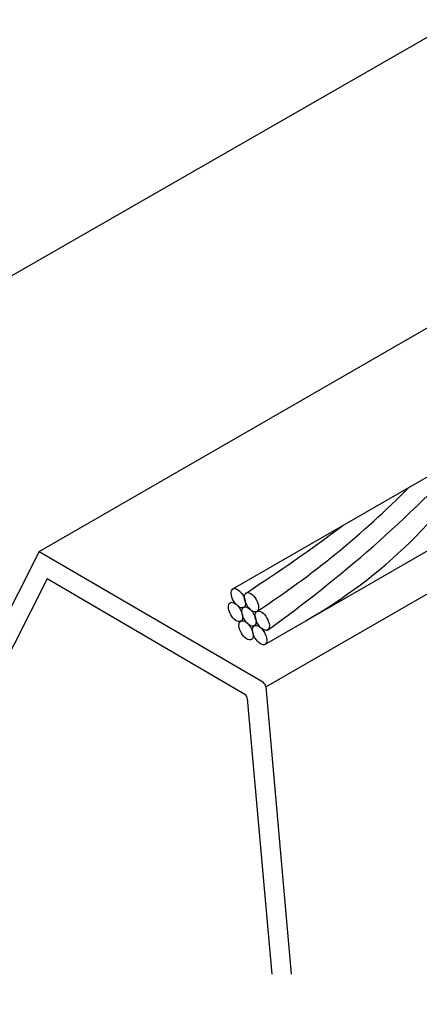
# Model space of a CAD drawing. Units: millimetres. Extents: x 0 to 210, y 0 to 297.
# Drawn here: x 64 to 75, y 80 to 108 of the extents above; entities that cross this region are included whole.
import ezdxf

# ---------------------------------------------------------------- set-up
doc = ezdxf.new("R2010")
doc.units = ezdxf.units.MM
for name, color, linetype in [('C01', 1, 'Continuous'), ('C02', 2, 'Continuous'), ('C03', 3, 'Continuous')]:
    doc.layers.add(name, color=color, linetype=linetype)

msp = doc.modelspace()

# ---------------------------------------------------------------- linework, layer by layer
at = {"layer": 'C01'}
for centre, radius, start, end in [((64.373, 103.31), 14.324, 299.7978, 328.7799), ((49.061, 120.547), 36.772, 305.5406, 317.142), ((56.17, 112.535), 25.553, 303.1674, 315.3206), ((42.385, 133.819), 50.321, 303.0657, 306.7659)]:
    msp.add_arc(centre, radius, start, end, dxfattribs=at)
at = {"layer": 'C02'}
for p, q in [((69.48, 91.761), (85.423, 100.966)), ((70.364, 90.229), (86.24, 99.395))]:
    msp.add_line(p, q, dxfattribs=at)
for centre in [(69.628, 91.505), (69.992, 91.394), (69.55, 91.125), (69.92, 90.998), (70.288, 90.882), (69.842, 90.617), (70.216, 90.485)]:
    msp.add_ellipse(centre, major_axis=(-0.148, 0.256), ratio=0.509483, dxfattribs=at)
at = {"layer": 'C03'}
for p, q in [((43.078, 88.769), (84.35, 112.474)), ((64.126, 92.793), (75.777, 99.52)), ((70.388, 89.052), (83.142, 96.416)), ((64.126, 92.793), (57.767, 80.276)), ((70.319, 89.173), (64.124, 92.789)), ((64.348, 92.04), (58.794, 81.109)), ((69.803, 88.843), (64.348, 92.04)), ((70.388, 89.052), (71.089, 81.109)), ((69.876, 88.728), (70.549, 81.109))]:
    msp.add_line(p, q, dxfattribs=at)
for centre, radius, start, end in [((70.204, 89.027), 0.186, 7.8366, 51.9473), ((69.729, 88.714), 0.148, 5.0419, 59.7276)]:
    msp.add_arc(centre, radius, start, end, dxfattribs=at)

doc.saveas('drawing.dxf')
